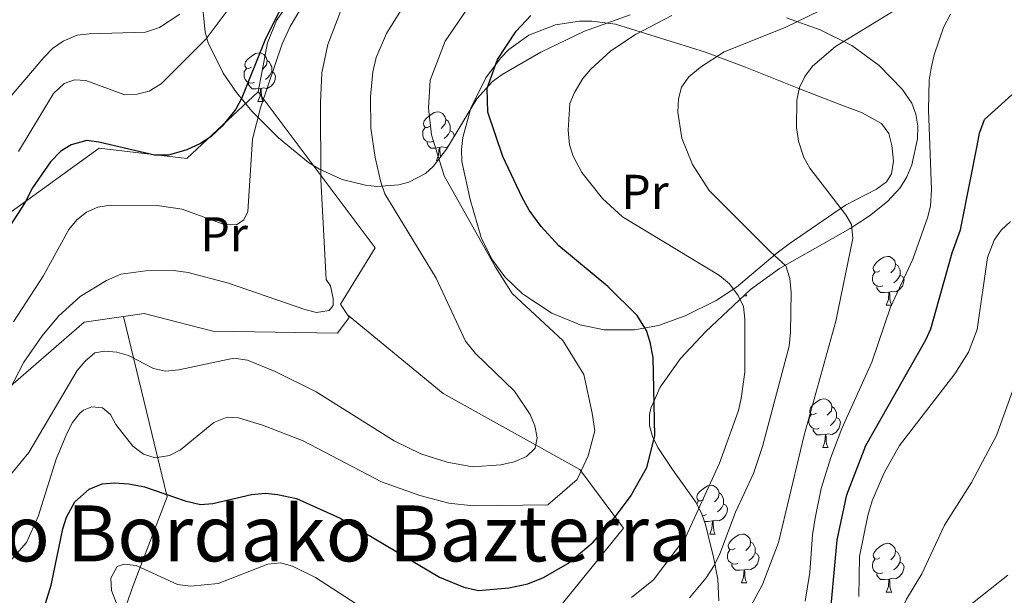
# Model space of a CAD drawing. Extents: x 615859 to 620365, y 789385 to 792432.
# Drawn here: x 619118 to 619320, y 790261 to 790379 of the extents above; entities that cross this region are included whole.
import ezdxf
from ezdxf.enums import TextEntityAlignment as Align

# ---------------------------------------------------------------- set-up
doc = ezdxf.new("R2010")
doc.units = 0
doc.header["$MEASUREMENT"] = 0
doc.linetypes.add('DGN Style 3', pattern=[66.70773200000001, 47.64838, -19.059352])
for name, color, linetype in [('Nivel 20', 7, 'Continuous'), ('Nivel 21', 7, 'Continuous'), ('Nivel 35', 7, 'Continuous'), ('Nivel 36', 7, 'Continuous'), ('Nivel 37', 7, 'Continuous'), ('Nivel 4', 7, 'Continuous'), ('Nivel 45', 7, 'Continuous'), ('Nivel 5', 7, 'Continuous'), ('Nivel 61', 7, 'Continuous'), ('Nivel 63', 7, 'Continuous')]:
    doc.layers.add(name, color=color, linetype=linetype)
doc.styles.add('Style-arialn', font='arialn.shx', dxfattribs={"bigfont": 'arialnbig.shx'})
doc.styles.add('Style-times', font='times.shx', dxfattribs={"bigfont": 'timesbig.shx'})
doc.linetypes.add('5zonar', pattern='A,-5,[1,dgnlstyle.shx,S=0.08,R=0,X=0,Y=0],-5', length=10)

msp = doc.modelspace()

# ---------------------------------------------------------------- linework, layer by layer
at = {"layer": 'Nivel 20', "color": 19, "linetype": 'Continuous', "lineweight": 0, "ltscale": 0.5}
for points in [[(619166.9070000001, 790364.538, 321.38), (619152.2590000001, 790350.8600000001, 325.257), (619134.23, 790352.969, 325.257), (619108.8929999999, 790334.662, 327.473), (619089.19, 790306.55, 322.488), (619088.7720000001, 790292.896, 321.38), (619086.4820000001, 790290.1100000001, 320.826), (619080.442, 790285.246, 319.719), (619082.3670000001, 790279.6780000001, 316.95)], [(619185.2409999999, 790318.719, 314.734), (619183.834, 790320.8900000001, 314.734), (619190.956, 790332.4450000001, 311.411), (619166.9070000001, 790364.538, 321.38)], [(619139.227, 790318.3530000001, 312.902), (619143.4920000001, 790318.9569999999, 312.519), (619157.619, 790315.351, 311.411), (619183.179, 790314.929, 314.734), (619185.6089999999, 790318.152, 314.734), (619185.2409999999, 790318.719, 314.734)], [(619185.2409999999, 790318.719, 314.734), (619204.888, 790302.547, 313.072), (619232.952, 790286.9099999999, 305.318), (619241.953, 790274.8200000001, 300.333), (619213.906, 790240.219, 287.595), (619214.041, 790228.895, 282.61), (619175.8030000001, 790221.0349999999, 284.826)], [(619082.3670000001, 790279.6780000001, 316.95), (619084.1300000001, 790280.354, 316.95), (619097.9650000001, 790289.085, 316.95), (619110.763, 790299.547, 315.842), (619131.1710000001, 790317.213, 313.626), (619139.227, 790318.3530000001, 312.902)], [(619139.227, 790318.3530000001, 312.902), (619148.236, 790281.2890000001, 300.717), (619141.193, 790263.0549999999, 294.624), (619136.419, 790249.3500000001, 296.286)]]:
    msp.add_polyline3d(points, dxfattribs=at)
at = {"layer": 'Nivel 21', "color": 19, "linetype": 'DGN Style 3', "lineweight": 0}
msp.add_polyline3d([(619178.0700000001, 790390.0360000001, 321.45), (619170.665, 790379.2320000001, 320.481), (619168.81, 790374.656, 320.503), (619166.9070000001, 790364.538, 321.11)], dxfattribs=at)
at = {"layer": 'Nivel 35', "color": 92, "linetype": '5zonar', "lineweight": 0, "ltscale": 0.5}
for points in [[(619243.2849999999, 790380.392, 305.338), (619233.949, 790377.048, 306.325), (619224.9550000001, 790372.6799999999, 307.882), (619216.993, 790368.101, 310.399), (619215.0430000001, 790366.686, 311.271), (619211.8160000001, 790363.1340000001, 313.07), (619205.561, 790352.7320000001, 317.791), (619202.8319999999, 790349.1710000001, 319.73), (619201.2380000001, 790347.7490000001, 320.703), (619197.8670000001, 790345.986, 322.459), (619195.771, 790345.4170000001, 323.463), (619191.2690000001, 790345.1030000001, 325.509), (619188.9169999999, 790345.3389999999, 326.541), (619184.1470000001, 790346.544, 328.598), (619179.47, 790348.6610000001, 330.612), (619177.2350000001, 790350.037, 331.59), (619171.064, 790355.0689999999, 334.194), (619165.594, 790360.561, 335.922), (619162.4199999999, 790364.4199999999, 336.715), (619159.7069999999, 790368.4199999999, 337.325), (619156.658, 790374.642, 338.092), (619156.007, 790376.8459999999, 338.348), (619155.5449999999, 790381.675, 338.833)], [(619261.493, 790259.892, 293.536), (619261.288, 790264.371, 296.221), (619260.433, 790268.8530000001, 299.008), (619259.31, 790273.341, 301.297), (619258.7690000001, 790275.587, 302.068), (619257.9890000001, 790277.919, 302.674), (619256.808, 790280.169, 303.225), (619251.997, 790286.9280000001, 304.561), (619248.986, 790291.4340000001, 305.067), (619247.916, 790293.685, 305.169), (619247.3030000001, 790295.936, 305.154), (619247.273, 790298.183, 305.009), (619247.5760000001, 790299.496, 304.861), (619249.4780000001, 790303.814, 304.188), (619253.6429999999, 790309.756, 302.93), (619258.8289999999, 790315.257, 301.453), (619268.0430000001, 790323.906, 298.713), (619273.979, 790328.21, 296.343), (619288.5190000001, 790336.435, 290.188), (619292.476, 790339.027, 288.982), (619296.192, 790342.0150000001, 288.313), (619298.7690000001, 790344.8219999999, 288.31), (619300.125, 790347.0660000001, 288.63), (619301.1910000001, 790349.554, 289.158), (619302.3389999999, 790354.8670000001, 290.655), (619302.365, 790357.4950000001, 291.533), (619301.9880000001, 790359.973, 292.437), (619301.1799999999, 790362.2010000001, 293.321), (619299.19, 790365.105, 294.648), (619294.4680000001, 790369.993, 297.649), (619288.815, 790374.058, 300.817), (619282.328, 790377.325, 303.582), (619275.392, 790379.747, 305.3)]]:
    msp.add_polyline3d(points, dxfattribs=at)
at = {"layer": 'Nivel 36', "color": 92, "linetype": 'Continuous', "lineweight": 0, "flags": 128}
for points in [[(619165.544, 790369.6000000001), (619165.014, 790369.335), (619164.4839999999, 790369.3900000001), (619164.219, 790369.76), (619164.1640000001, 790370.185), (619164.324, 790370.7050000001), (619164.804, 790371.3), (619165.439, 790371.8300000001), (619166.3389999999, 790372.415), (619167.084, 790372.575), (619167.5090000001, 790372.52), (619168.0390000001, 790372.2050000001), (619168.5689999999, 790371.6200000001), (619168.729, 790370.98), (619168.619, 790370.1300000001), (619168.1939999999, 790369.6000000001), (619167.774, 790369.175)], [(619166.129, 790366.52), (619165.7039999999, 790366.3600000001), (619165.119, 790366.4199999999), (619164.6440000001, 790366.6300000001), (619164.219, 790367.0549999999), (619164.004, 790367.6400000001), (619164.004, 790368.06), (619164.0590000001, 790368.645), (619164.4839999999, 790369.335)], [(619168.729, 790370.98), (619169.2039999999, 790370.665), (619169.5190000001, 790370.0249999999), (619169.679, 790369.7050000001), (619169.679, 790369.125), (619169.679, 790368.7), (619169.3090000001, 790368.01), (619168.889, 790367.53), (619168.409, 790367.1100000001)], [(619169.679, 790368.7), (619170.1340000001, 790368.45), (619170.479, 790367.835), (619170.369, 790367.1100000001), (619170.159, 790366.47), (619169.574, 790365.73), (619168.7790000001, 790365.25), (619167.929, 790365.355), (619167.4990000001, 790365.2250000001)], [(619167.389, 790365.2250000001), (619166.4990000001, 790365.1400000001), (619165.6540000001, 790365.1400000001), (619165.229, 790365.5700000001), (619164.909, 790366.0449999999), (619164.909, 790366.3600000001)], [(619166.844, 790362.54), (619167.2790000001, 790363.7), (619167.389, 790365.2250000001), (619167.4990000001, 790365.2250000001), (619167.534, 790364.6400000001), (619167.5689999999, 790363.9550000001), (619167.639, 790363.3400000001), (619167.754, 790362.94), (619167.969, 790362.54)], [(619166.844, 790362.54), (619167.969, 790362.54)], [(619202.2350000001, 790357.46), (619201.7050000001, 790357.1950000001), (619201.175, 790357.25), (619200.9099999999, 790357.6200000001), (619200.855, 790358.0449999999), (619201.0149999999, 790358.565), (619201.4950000001, 790359.1599999999), (619202.1300000001, 790359.69), (619203.03, 790360.2749999999), (619203.7749999999, 790360.435), (619204.2, 790360.3800000001), (619204.73, 790360.065), (619205.26, 790359.48), (619205.4199999999, 790358.8400000001), (619205.31, 790357.99), (619204.885, 790357.46), (619204.4650000001, 790357.0349999999)], [(619202.8200000001, 790354.3800000001), (619202.395, 790354.22), (619201.81, 790354.28), (619201.335, 790354.49), (619200.9099999999, 790354.915), (619200.6950000001, 790355.5), (619200.6950000001, 790355.9199999999), (619200.75, 790356.5050000001), (619201.175, 790357.1950000001)], [(619205.4199999999, 790358.8400000001), (619205.895, 790358.5249999999), (619206.21, 790357.885), (619206.3700000001, 790357.565), (619206.3700000001, 790356.9850000001), (619206.3700000001, 790356.56), (619206, 790355.8700000001), (619205.5800000001, 790355.3900000001), (619205.1000000001, 790354.97)], [(619206.3700000001, 790356.56), (619206.825, 790356.31), (619207.1699999999, 790355.6950000001), (619207.112, 790355.311)], [(619204.0800000001, 790353.085), (619203.19, 790353), (619202.345, 790353), (619201.9199999999, 790353.4299999999), (619201.6000000001, 790353.905), (619201.6000000001, 790354.22)], [(619203.5349999999, 790350.3999999999), (619203.97, 790351.56), (619204.0800000001, 790353.085), (619204.19, 790353.085), (619204.2250000001, 790352.5), (619204.26, 790351.815), (619204.3300000001, 790351.2), (619204.3459999999, 790351.146)], [(619205.97, 790353.412), (619205.47, 790353.1100000001), (619204.6200000001, 790353.2150000001), (619204.19, 790353.085)], [(619203.5349999999, 790350.3999999999), (619203.774, 790350.3999999999)], [(619294.621, 790327.7509999999), (619294.091, 790327.486), (619293.561, 790327.541), (619293.2960000001, 790327.9110000001), (619293.2409999999, 790328.3360000001), (619293.4010000001, 790328.8559999999), (619293.881, 790329.4510000001), (619294.5160000001, 790329.9809999999), (619295.416, 790330.5660000001), (619296.1610000001, 790330.726), (619296.5860000001, 790330.6710000001), (619297.1159999999, 790330.3559999999), (619297.646, 790329.771), (619297.8060000001, 790329.131), (619297.696, 790328.281), (619297.271, 790327.7509999999), (619296.851, 790327.3260000001)], [(619297.8060000001, 790329.131), (619298.281, 790328.8160000001), (619298.5959999999, 790328.176), (619298.756, 790327.8559999999), (619298.756, 790327.2760000001), (619298.756, 790326.851), (619298.3859999999, 790326.1610000001), (619297.966, 790325.6810000001), (619297.486, 790325.2609999999)], [(619295.206, 790324.6710000001), (619294.781, 790324.5109999999), (619294.196, 790324.571), (619293.7209999999, 790324.781), (619293.2960000001, 790325.206), (619293.081, 790325.791), (619293.081, 790326.2110000001), (619293.1359999999, 790326.7960000001), (619293.561, 790327.486)], [(619298.756, 790326.851), (619299.2110000001, 790326.601), (619299.5560000001, 790325.986), (619299.446, 790325.2609999999), (619299.236, 790324.621), (619298.6510000001, 790323.881), (619297.8559999999, 790323.4010000001), (619297.006, 790323.506), (619296.5760000001, 790323.3759999999)], [(619296.466, 790323.3759999999), (619295.5760000001, 790323.291), (619294.7309999999, 790323.291), (619294.3060000001, 790323.7209999999), (619293.986, 790324.196), (619293.986, 790324.5109999999)], [(619266.6470000001, 790322.5959999999), (619267.274, 790322.5959999999)], [(619267.064, 790322.987), (619267.274, 790322.5959999999)], [(619295.9210000001, 790320.6910000001), (619296.3559999999, 790321.851), (619296.466, 790323.3759999999), (619296.5760000001, 790323.3759999999), (619296.611, 790322.791), (619296.646, 790322.1059999999), (619296.716, 790321.4909999999), (619296.831, 790321.091), (619297.0460000001, 790320.6910000001)], [(619295.9210000001, 790320.6910000001), (619297.0460000001, 790320.6910000001)], [(619281.5619999999, 790298.4680000001), (619281.0320000001, 790298.203), (619280.5020000001, 790298.2579999999), (619280.237, 790298.628), (619280.182, 790299.0530000001), (619280.342, 790299.5730000001), (619280.8219999999, 790300.1680000001), (619281.4569999999, 790300.6980000001), (619282.3570000001, 790301.283), (619283.102, 790301.443), (619283.527, 790301.388), (619284.057, 790301.0730000001), (619284.587, 790300.4880000001), (619284.747, 790299.848), (619284.6370000001, 790298.9979999999), (619284.212, 790298.4680000001), (619283.7919999999, 790298.0430000001)], [(619282.1470000001, 790295.388), (619281.7220000001, 790295.2280000001), (619281.1370000001, 790295.288), (619280.662, 790295.4979999999), (619280.237, 790295.923), (619280.0220000001, 790296.5079999999), (619280.0220000001, 790296.9280000001), (619280.077, 790297.513), (619280.5020000001, 790298.203)], [(619284.747, 790299.848), (619285.2220000001, 790299.533), (619285.537, 790298.8929999999), (619285.6969999999, 790298.5730000001), (619285.6969999999, 790297.993), (619285.6969999999, 790297.568), (619285.327, 790296.878), (619284.9070000001, 790296.398), (619284.4269999999, 790295.9780000001)], [(619285.6969999999, 790297.568), (619286.152, 790297.318), (619286.497, 790296.703), (619286.3870000001, 790295.9780000001), (619286.1769999999, 790295.338), (619285.592, 790294.598), (619284.797, 790294.118), (619283.9469999999, 790294.223), (619283.517, 790294.0930000001)], [(619283.4070000001, 790294.0930000001), (619282.517, 790294.0079999999), (619281.672, 790294.0079999999), (619281.247, 790294.4380000001), (619280.9269999999, 790294.913), (619280.9269999999, 790295.2280000001)], [(619282.862, 790291.408), (619283.297, 790292.568), (619283.4070000001, 790294.0930000001), (619283.517, 790294.0930000001), (619283.5519999999, 790293.5079999999), (619283.587, 790292.8230000001), (619283.6570000001, 790292.2080000001), (619283.7720000001, 790291.808), (619283.987, 790291.408)], [(619282.862, 790291.408), (619283.987, 790291.408)], [(619258.3740000001, 790280.699), (619257.844, 790280.4340000001), (619257.314, 790280.4890000001), (619257.0490000001, 790280.8589999999), (619256.994, 790281.284), (619257.1540000001, 790281.804), (619257.6340000001, 790282.399), (619258.2690000001, 790282.929), (619259.169, 790283.514), (619259.9140000001, 790283.6740000001), (619260.3389999999, 790283.619), (619260.869, 790283.304), (619261.399, 790282.719), (619261.5590000001, 790282.0789999999), (619261.449, 790281.229), (619261.024, 790280.699), (619260.604, 790280.274)], [(619261.5590000001, 790282.0789999999), (619262.034, 790281.764), (619262.3489999999, 790281.1240000001), (619262.5090000001, 790280.804), (619262.5090000001, 790280.2239999999), (619262.5090000001, 790279.7990000001), (619262.139, 790279.1089999999), (619261.719, 790278.629), (619261.2390000001, 790278.209)], [(619256.966, 790279.869), (619257.314, 790280.4340000001)], [(619262.5090000001, 790279.7990000001), (619262.9639999999, 790279.5490000001), (619263.3090000001, 790278.9340000001), (619263.199, 790278.209), (619262.9890000001, 790277.5689999999), (619262.4040000001, 790276.8289999999), (619261.6089999999, 790276.3489999999), (619260.7590000001, 790276.4539999999), (619260.3289999999, 790276.324)], [(619258.959, 790277.619), (619258.534, 790277.459), (619258.129, 790277.5009999999)], [(619260.219, 790276.324), (619259.3289999999, 790276.2390000001), (619258.551, 790276.2390000001)], [(619259.6740000001, 790273.639), (619260.1089999999, 790274.7990000001), (619260.219, 790276.324), (619260.3289999999, 790276.324), (619260.3640000001, 790275.7390000001), (619260.399, 790275.054), (619260.469, 790274.439), (619260.584, 790274.0390000001), (619260.7990000001, 790273.639)], [(619259.6740000001, 790273.639), (619260.7990000001, 790273.639)], [(619264.8489999999, 790270.6640000001), (619264.3189999999, 790270.399), (619263.7890000001, 790270.4539999999), (619263.524, 790270.824), (619263.469, 790271.2490000001), (619263.629, 790271.7690000001), (619264.1089999999, 790272.3640000001), (619264.744, 790272.8940000001), (619265.6440000001, 790273.479), (619266.389, 790273.639), (619266.814, 790273.584), (619267.344, 790273.2690000001), (619267.8740000001, 790272.6840000001), (619268.034, 790272.044), (619267.9240000001, 790271.1939999999), (619267.4990000001, 790270.6640000001), (619267.0789999999, 790270.2390000001)], [(619268.034, 790272.044), (619268.5090000001, 790271.729), (619268.824, 790271.0889999999), (619268.9839999999, 790270.7690000001), (619268.9839999999, 790270.189), (619268.9839999999, 790269.764), (619268.6140000001, 790269.074), (619268.1939999999, 790268.594), (619267.7139999999, 790268.1740000001)], [(619265.4340000001, 790267.584), (619265.0090000001, 790267.4240000001), (619264.4240000001, 790267.4839999999), (619263.949, 790267.6939999999), (619263.524, 790268.119), (619263.3090000001, 790268.7039999999), (619263.3090000001, 790269.1240000001), (619263.3640000001, 790269.709), (619263.7890000001, 790270.399)], [(619294.621, 790268.7590000001), (619294.091, 790268.494), (619293.561, 790268.5490000001), (619293.2960000001, 790268.919), (619293.2409999999, 790269.344), (619293.4010000001, 790269.8640000001), (619293.881, 790270.459), (619294.5160000001, 790270.9890000001), (619295.416, 790271.574), (619296.1610000001, 790271.7339999999), (619296.5860000001, 790271.679), (619297.1159999999, 790271.3640000001), (619297.646, 790270.7790000001), (619297.8060000001, 790270.139), (619297.696, 790269.2890000001), (619297.271, 790268.7590000001), (619296.851, 790268.334)], [(619297.8060000001, 790270.139), (619298.281, 790269.824), (619298.5959999999, 790269.1840000001), (619298.756, 790268.8640000001), (619298.756, 790268.284), (619298.756, 790267.8589999999), (619298.3859999999, 790267.169), (619297.966, 790266.689), (619297.486, 790266.2690000001)], [(619268.9839999999, 790269.764), (619269.439, 790269.514), (619269.784, 790268.899), (619269.6740000001, 790268.1740000001), (619269.4639999999, 790267.534), (619268.879, 790266.794), (619268.084, 790266.314), (619267.2339999999, 790266.419), (619266.804, 790266.2890000001)], [(619295.206, 790265.679), (619294.781, 790265.5190000001), (619294.196, 790265.5789999999), (619293.7209999999, 790265.7890000001), (619293.2960000001, 790266.2139999999), (619293.081, 790266.7990000001), (619293.081, 790267.219), (619293.1359999999, 790267.804), (619293.561, 790268.494)], [(619298.756, 790267.8589999999), (619299.2110000001, 790267.6089999999), (619299.5560000001, 790266.994), (619299.446, 790266.2690000001), (619299.236, 790265.629), (619298.6510000001, 790264.889), (619297.8559999999, 790264.409), (619297.006, 790264.514), (619296.5760000001, 790264.3840000001)], [(619266.6939999999, 790266.2890000001), (619265.804, 790266.2039999999), (619264.959, 790266.2039999999), (619264.534, 790266.6340000001), (619264.2139999999, 790267.1089999999), (619264.2139999999, 790267.4240000001)], [(619266.149, 790263.604), (619266.584, 790264.764), (619266.6939999999, 790266.2890000001), (619266.804, 790266.2890000001), (619266.8389999999, 790265.7039999999), (619266.8740000001, 790265.0190000001), (619266.9439999999, 790264.4040000001), (619267.0590000001, 790264.004), (619267.274, 790263.604)], [(619296.466, 790264.3840000001), (619295.5760000001, 790264.2990000001), (619294.7309999999, 790264.2990000001), (619294.3060000001, 790264.729), (619293.986, 790265.2039999999), (619293.986, 790265.5190000001)], [(619295.9210000001, 790261.699), (619296.3559999999, 790262.8589999999), (619296.466, 790264.3840000001), (619296.5760000001, 790264.3840000001), (619296.611, 790263.7990000001), (619296.646, 790263.1140000001), (619296.716, 790262.4990000001), (619296.831, 790262.0989999999), (619297.0460000001, 790261.699)], [(619266.149, 790263.604), (619267.274, 790263.604)], [(619295.9210000001, 790261.699), (619297.0460000001, 790261.699)]]:
    msp.add_lwpolyline(points, dxfattribs=at)
at = {"layer": 'Nivel 36', "color": 92, "linetype": 'Continuous', "lineweight": 0}
msp.add_polyline3d([(619212.719, 790334.5719999999, 302.181), (619210.4480000001, 790342.3859999999, 300.52), (619208.7579999999, 790350.206, 299.966), (619208.646, 790352.6740000001, 299.965), (619208.953, 790355.1640000001, 300.033), (619210.5590000001, 790361.1740000001, 299.716), (619213.635, 790367.398, 298.858), (619216.6710000001, 790371.4880000001, 298.47), (619218.3999999999, 790373.2650000001, 298.304), (619222.467, 790376.1810000001, 297.84), (619227.9380000001, 790378.294, 296.954), (619232.915, 790379.06, 295.991), (619235.408, 790379.088, 295.468), (619240.3060000001, 790378.4820000001, 294.386), (619258.7990000001, 790372.689, 289.879), (619266.9739999999, 790369.601, 287.445), (619277.963, 790365.256, 283.023), (619282.3570000001, 790363.503, 281.552), (619286.2110000001, 790362.0349999999, 280.694), (619290.8189999999, 790360.327, 280.2), (619294.912, 790358.057, 280.027), (619296.4369999999, 790356, 279.992), (619297.0519999999, 790353.5, 280.012), (619297.3829999999, 790350.281, 280.11), (619297.003, 790347.692, 280.298), (619295.9269999999, 790346.017, 280.581), (619293.9040000001, 790344.517, 281.118), (619287.568, 790341.2749999999, 283.347), (619275.962, 790333.3119999999, 288.558), (619273.5249999999, 790331.4739999999, 289.935), (619265.1300000001, 790324.3840000001, 295.915), (619260.9839999999, 790321.6370000001, 298.093), (619254.615, 790318.5190000001, 300.463), (619249.095, 790316.531, 301.39), (619244.186, 790315.612, 301.886), (619237.9380000001, 790315.6100000001, 302.341), (619233.037, 790316.6769999999, 302.645), (619227.2110000001, 790319.0320000001, 303.284), (619221.1599999999, 790323.027, 304.059), (619217.5760000001, 790326.4809999999, 304.111), (619214.865, 790330.1300000001, 303.324), (619212.719, 790334.5719999999, 302.181)], dxfattribs=at)
at = {"layer": 'Nivel 4', "color": 25, "linetype": 'Continuous', "lineweight": 30, "flags": 128}
for points, elevation in [([(619171.5149999999, 790381.6059999999), (619168.2990000001, 790375.122), (619163.5260000001, 790363.3119999999), (619162.3049999999, 790360.9780000001), (619159.5160000001, 790357.4950000001), (619157.172, 790355.2890000001), (619155.0730000001, 790353.9340000001), (619152.2339999999, 790352.6510000001), (619148.503, 790351.514), (619145.6030000001, 790351.56), (619134.1950000001, 790354.22), (619131.693, 790354.547), (619128.493, 790353.6410000001), (619126.3670000001, 790352.3430000001), (619124.2509999999, 790350.1769999999), (619120.5689999999, 790344.78), (619118.9990000001, 790341.7280000001), (619115.9610000001, 790337.084)], 325), ([(619123.19, 790259.3459999999), (619124.3940000001, 790263.1070000001), (619126.754, 790274.733), (619127.514, 790277.1070000001), (619129.2479999999, 790280.271), (619132.1880000001, 790282.8260000001), (619134.852, 790283.9280000001), (619137.3459999999, 790284.1610000001), (619140.3700000001, 790283.926), (619143.55, 790283.335), (619151.8929999999, 790280.483), (619155.0630000001, 790279.709), (619157.557, 790279.881), (619165.521, 790281.7309999999), (619168.413, 790282.0090000001), (619170.8999999999, 790281.794), (619174.7790000001, 790280.912), (619183.7180000001, 790276.929), (619204.128, 790264.77), (619209.155, 790262.682), (619212.1510000001, 790262.0449999999), (619218.4110000001, 790262.568), (619222.274, 790263.4310000001), (619225.54, 790264.669), (619230.5009999999, 790267.5819999999), (619235.693, 790271.997), (619240.2, 790277.1540000001), (619243.368, 790281.379), (619246.7320000001, 790287.3160000001), (619248.381, 790293.794), (619248.017, 790309.898), (619247.4439999999, 790313.1030000001), (619246.648, 790315.469), (619244.75, 790318.5460000001), (619238.7050000001, 790324.524), (619228.6529999999, 790332.862), (619225.014, 790336.8559999999), (619222.551, 790340.2309999999), (619221.1070000001, 790342.825), (619217.122, 790351.2690000001), (619214.0519999999, 790360.3430000001), (619213.9580000001, 790365.3289999999), (619216.0249999999, 790371.2069999999), (619219.9199999999, 790377.006), (619222.9140000001, 790380.253)], 300), ([(619222.6070000001, 790201.936), (619228.1140000001, 790208.243), (619244.642, 790219.629), (619258.352, 790227.5190000001), (619264.318, 790231.6699999999), (619273.6440000001, 790239.587), (619275.369, 790241.3900000001), (619280.9169999999, 790249.3500000001), (619283.496, 790254.7590000001), (619284.574, 790258.9480000001), (619285.8230000001, 790272.476), (619287.7990000001, 790281.713), (619291.729, 790291.8640000001), (619304.051, 790313.5549999999), (619305.0360000001, 790315.8559999999), (619309.4439999999, 790331.476), (619311.182, 790336.165), (619313.1200000001, 790346.185), (619314.581, 790353.44), (619315.085, 790356.0630000001), (619316.0619999999, 790358.8700000001), (619321.7250000001, 790363.9610000001)], 275)]:
    msp.add_lwpolyline(points, dxfattribs=dict(at, elevation=elevation))
at = {"layer": 'Nivel 5', "color": 25, "linetype": 'Continuous', "lineweight": 0, "flags": 128}
for points, elevation in [([(619113.658, 790299.139), (619118.7820000001, 790308.9750000001), (619122.5160000001, 790314.4099999999), (619125.923, 790318.4550000001), (619130.308, 790322.4439999999), (619135.763, 790325.7490000001), (619138.7209999999, 790327.033), (619143.8200000001, 790327.727), (619149.477, 790327.794), (619152.49, 790327.4269999999), (619160.807, 790325.2139999999), (619176.4539999999, 790319.81), (619178.8999999999, 790319.185), (619181.5120000001, 790319.5730000001), (619182.3319999999, 790320.594), (619182.315, 790322.0800000001), (619181.7490000001, 790324.631), (619180.841, 790325.9880000001), (619179.7690000001, 790346.5530000001), (619179.6939999999, 790362.372), (619179.9780000001, 790368.442), (619181.217, 790374.2849999999), (619185.368, 790385.277)], 315), ([(619113.4380000001, 790282.689), (619119.7990000001, 790290.3800000001), (619129.709, 790307.2690000001), (619131.351, 790309.192), (619133.3530000001, 790310.881), (619135.3700000001, 790311.2620000001), (619137.871, 790311.054), (619140.274, 790310.3589999999), (619145.4040000001, 790307.6939999999), (619147.848, 790307.1300000001), (619150.632, 790307.398), (619161.896, 790309.7820000001), (619164.733, 790309.412), (619170.389, 790307.038), (619178.824, 790302.858), (619194.825, 790292.8200000001), (619200.3289999999, 790290.149), (619205.702, 790288.429), (619210.9269999999, 790287.425), (619216.771, 790287.8470000001), (619219.4990000001, 790288.4750000001), (619221.9839999999, 790289.575), (619223.7649999999, 790291.317), (619224.1980000001, 790293.4070000001), (619223.7069999999, 790295.8570000001), (619222.7479999999, 790298.2150000001), (619219.564, 790302.987), (619211.557, 790310.7620000001), (619209.4909999999, 790313.308), (619203.467, 790326.2280000001), (619192.916, 790343.5789999999), (619192.101, 790345.952), (619190.935, 790351.0789999999), (619190.021, 790357.091), (619189.939, 790363.5349999999), (619190.469, 790368.632), (619191.1510000001, 790371.6370000001), (619193.229, 790376.54), (619197.9280000001, 790384.0989999999)], 310), ([(619255.5009999999, 790260.5009999999), (619258.929, 790264.6240000001), (619260.5700000001, 790267.19), (619261.757, 790269.5860000001), (619264.952, 790278.139), (619268.6370000001, 790286.112), (619270.5020000001, 790291.6140000001), (619275.939, 790312.2479999999), (619276.2609999999, 790315.1070000001), (619276.402, 790323.3160000001), (619276.1300000001, 790326.1670000001), (619275.2660000001, 790328.774), (619272.0430000001, 790331.693), (619259.4990000001, 790344.287), (619256.105, 790349.5989999999), (619253.8999999999, 790355.044), (619253.122, 790360.388), (619253.209, 790363.125), (619253.848, 790365.5390000001), (619255.3740000001, 790367.645), (619257.77, 790369.602), (619262.6100000001, 790372.7520000001), (619275.158, 790377.7790000001), (619289.538, 790384.8230000001)], 290), ([(619113.788, 790265.686), (619119.307, 790271.8759999999), (619121.682, 790277.273), (619125.4040000001, 790289.0190000001), (619127.601, 790294.277), (619128.764, 790296.5530000001), (619130.2960000001, 790298.4880000001), (619130.994, 790299.077), (619132.7690000001, 790299.8119999999), (619134.913, 790299.5989999999), (619136.595, 790298.192), (619137.689, 790296.183), (619141.192, 790291.7050000001), (619143.3530000001, 790290.065), (619145.7790000001, 790289.298), (619148.709, 790289.7720000001), (619150.9199999999, 790290.9480000001), (619157.787, 790296.541), (619160.51, 790297.6440000001), (619162.8899999999, 790297.554), (619167.757, 790296.047), (619176.1740000001, 790292.77), (619192.2590000001, 790284.3670000001), (619200.0730000001, 790281.5290000001), (619206.0390000001, 790279.9880000001), (619211.0320000001, 790279.452), (619226.3829999999, 790279.635), (619232.4029999999, 790284.879), (619234.6810000001, 790289.7139999999), (619236.044, 790294.825), (619235.5079999999, 790298.503), (619233.79, 790306.442), (619229.5109999999, 790313.4280000001), (619219.0719999999, 790323.085), (619215.6669999999, 790328.48), (619205.084, 790347.284), (619202.493, 790355.7110000001), (619201.916, 790361.216), (619202.213, 790366.98), (619205.2860000001, 790374.935), (619209.919, 790381.69)], 305), ([(619116.658, 790317.2690000001), (619122.7579999999, 790326.6359999999), (619127.997, 790336.2139999999), (619129.638, 790338.256), (619131.619, 790339.777), (619133.9839999999, 790340.8470000001), (619136.5449999999, 790341.2220000001), (619146.1359999999, 790341.1880000001), (619151.26, 790340.396), (619159.922, 790337.2490000001), (619162.425, 790337.229), (619163.9539999999, 790338.2479999999), (619164.767, 790339.923), (619165.74, 790354.7860000001), (619167.3670000001, 790361.246), (619171.821, 790374.4450000001), (619173.4720000001, 790377.9709999999), (619176.1000000001, 790382.352)], 320), ([(619117.6810000001, 790352.2779999999), (619124.8970000001, 790364.2180000001), (619127.031, 790366.247), (619129.163, 790366.986), (619131.483, 790366.895), (619139.547, 790363.9569999999), (619142.0460000001, 790364.037), (619144.51, 790364.7069999999), (619146.9469999999, 790366.1810000001), (619156.2250000001, 790375.4369999999), (619160.936, 790381.719)], 330), ([(619267.727, 790258.156), (619270.4539999999, 790263.2760000001), (619273.756, 790271.882), (619279.0760000001, 790293.9750000001), (619285.577, 790317.3659999999), (619289.048, 790334.395), (619288.7890000001, 790337.2679999999), (619287.5760000001, 790339.2760000001), (619280.2069999999, 790348.8230000001), (619278.99, 790351.068), (619277.8800000001, 790354.3859999999), (619277.4890000001, 790357.236), (619277.5419999999, 790362.827), (619278.105, 790365.45), (619279.1780000001, 790367.706), (619280.767, 790369.842), (619285.4990000001, 790373.865), (619297.5900000001, 790381.24)], 285), ([(619115.844, 790363.2930000001), (619122.868, 790371.632), (619124.69, 790373.4380000001), (619126.8729999999, 790374.9510000001), (619129.713, 790376.1740000001), (619132.192, 790376.5), (619143.733, 790376.8389999999), (619146.6440000001, 790377.744), (619150.8430000001, 790380.4979999999)], 335), ([(619243.608, 790260.594), (619248.1089999999, 790264.196), (619254.666, 790272.9569999999), (619261.6610000001, 790288.1810000001), (619265.537, 790299.017), (619266.101, 790301.5220000001), (619266.8700000001, 790306.8829999999), (619266.8589999999, 790317.8260000001), (619266.5900000001, 790320.44), (619265.4920000001, 790322.6810000001), (619263.6799999999, 790325.044), (619261.6370000001, 790326.804), (619241.7490000001, 790338.8189999999), (619237.6170000001, 790342.618), (619233.3670000001, 790347.942), (619231.6089999999, 790351.3060000001), (619230.8200000001, 790353.6810000001), (619230.585, 790356.6470000001), (619230.885, 790362.122), (619231.8400000001, 790364.4269999999), (619233.56, 790367.2679999999), (619235.202, 790369.1910000001), (619239.324, 790372.9979999999), (619244.395, 790376.318), (619251.842, 790380.213)], 295), ([(619279.2390000001, 790259.865), (619280.2380000001, 790265.7509999999), (619280.7320000001, 790273.504), (619281.288, 790276.926), (619282.571, 790282.97), (619284.5530000001, 790289.371), (619286.7860000001, 790295.351), (619292.9280000001, 790308.9850000001), (619296.7620000001, 790320.2930000001), (619301.3589999999, 790330.138), (619304.351, 790338.619), (619305.007, 790341.034), (619305.233, 790344.4569999999), (619304.5619999999, 790360.865), (619304.727, 790366.933), (619305.1399999999, 790369.398), (619305.7350000001, 790372.179), (619307.69, 790377.7930000001), (619309.085, 790380.5449999999)], 280), ([(619290.28, 790260.791), (619290.4269999999, 790268.9979999999), (619292.112, 790277.4720000001), (619293.0279999999, 790280.4569999999), (619295.4510000001, 790286.1969999999), (619298.602, 790291.8230000001), (619309.9639999999, 790306.5889999999), (619312.7660000001, 790311.023), (619314.565, 790315.6799999999), (619316.6980000001, 790330.4580000001), (619318.0830000001, 790334.0430000001), (619319.507, 790336.0959999999), (619321.416, 790337.922)], 270), ([(619230.2220000001, 790163.9199999999), (619232.433, 790178.102), (619233.5970000001, 790180.256), (619235.587, 790182.8970000001), (619239.21, 790186.371), (619243.967, 790190.0290000001), (619253.976, 790196.1950000001), (619265.45, 790202.284), (619271.1159999999, 790205.9199999999), (619275.5619999999, 790209.2749999999), (619281.869, 790215.838), (619286.156, 790221.443), (619287.79, 790224.0800000001), (619290.908, 790231.426), (619295.507, 790248.56), (619297.537, 790254.646), (619300.087, 790260.267), (619303.237, 790265.419), (619307.8770000001, 790275.4269999999), (619313.409, 790284.22), (619318.567, 790293.919), (619322.439, 790304.693)], 265), ([(619140.0220000001, 790253.727), (619136.801, 790262.038), (619136.6510000001, 790264.533), (619137.932, 790266.9280000001), (619139.354, 790267.4210000001), (619141.8430000001, 790267.173), (619150.3459999999, 790263.27), (619153.0860000001, 790262.9450000001), (619158.6699999999, 790263.4880000001), (619168.8530000001, 790267.415), (619171.466, 790267.6840000001), (619173.9720000001, 790267), (619178.6939999999, 790264.6710000001), (619187.0290000001, 790259.3049999999)], 295), ([(619320.9029999999, 790265.1529999999), (619312.006, 790258.148), (619308.3459999999, 790253.943), (619307.0860000001, 790251.7849999999)], 260)]:
    msp.add_lwpolyline(points, dxfattribs=dict(at, elevation=elevation))
at = {"layer": 'Nivel 61', "color": 19, "linetype": 'Continuous', "lineweight": 0}
msp.add_3dface([(616797.71, 789793.8200000001), (616757.9099999999, 792107.46), (620139.28, 792166.3900000001), (620180.23, 789852.78)], dxfattribs=at)
at = {"layer": 'Nivel 63', "color": 7, "linetype": 'Continuous', "lineweight": 0}
msp.add_3dface([(615911.125, 789384.548), (620365.4450000001, 789462.1910000001), (620313.683, 792431.7520000001), (615859.3630000001, 792354.1089999999)], dxfattribs=at)

# ---------------------------------------------------------------- texts
at = {"layer": 'Nivel 37', "color": 92, "linetype": 'Continuous', "lineweight": 0, "style": 'Style-arialn'}
for p in [(619246.3568385227, 790343.987001, 293.039), (619159.9218385227, 790335.2620009999, 319.158)]:
    msp.add_text('Pr', height=7.000002, dxfattribs=at).set_placement(p, align=Align.MIDDLE_CENTER)
at = {"layer": 'Nivel 45', "color": 19, "linetype": 'Continuous', "lineweight": 0, "style": 'Style-times'}
msp.add_text('Plazako Bordako Bazterra', height=11.500002, dxfattribs=at).set_placement((619161.2318223277, 790273.7650009999, 297.761), align=Align.MIDDLE_CENTER)

doc.saveas('drawing.dxf')
